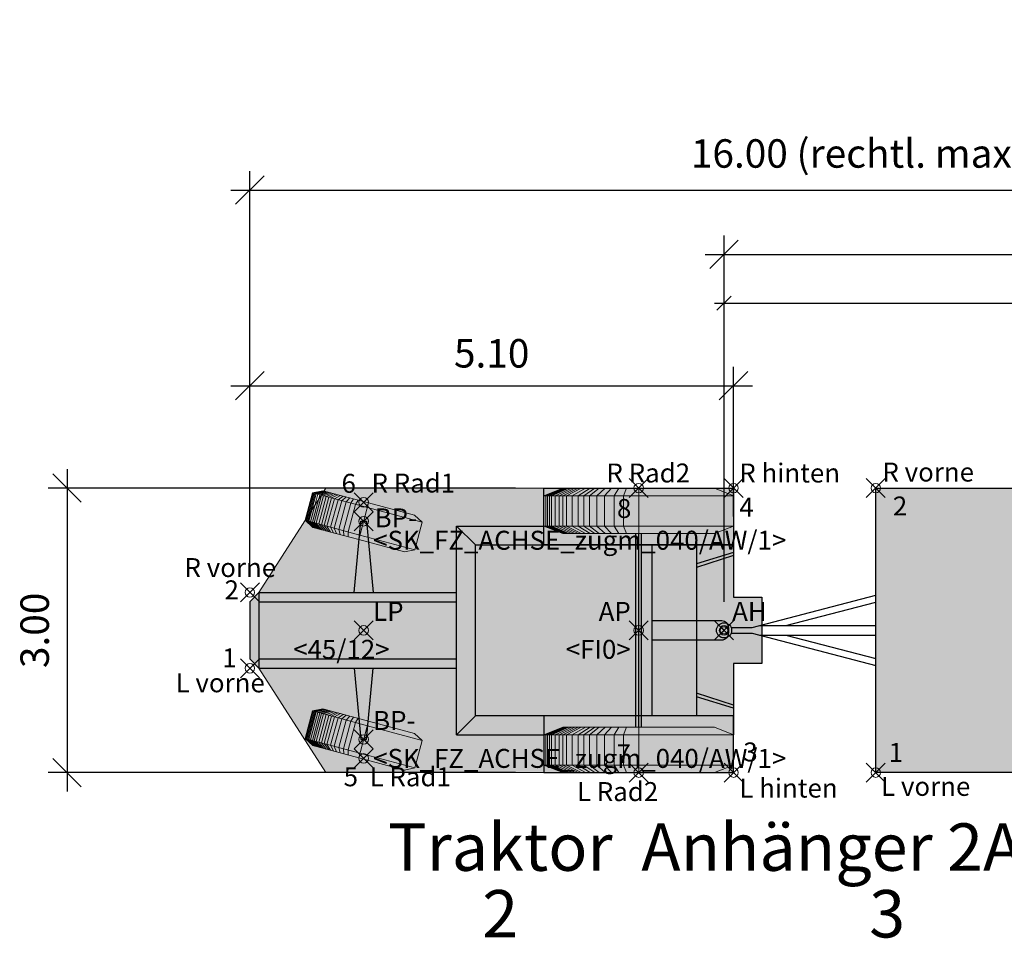
# Model space of a CAD drawing. Units: metres. Extents: x 255 to 1126, y -25 to 1075.
# Drawn here: x 948 to 959, y 418 to 428 of the extents above; entities that cross this region are included whole.
import ezdxf
from ezdxf.enums import TextEntityAlignment as Align

# ---------------------------------------------------------------- set-up
doc = ezdxf.new("R2010")
doc.units = ezdxf.units.M
doc.header["$PDMODE"] = 35
doc.header["$PDSIZE"] = 0.1
for name, color, linetype, lineweight in [('P_SK_AL_B000_T___$_____$FzgBemassung', 162, 'Continuous', 5), ('P_SK_AL_SKFZ_B___$_____$FzgPunkt', 162, 'Continuous', 0), ('P_SK_AL_SKFZ_B___$_____$FzgRad', 10, 'Continuous', 0), ('P_SK_AL_SKFZ_B___$_____$FzgRadA', 10, 'Continuous', 18), ('P_SK_AL_SKFZ_B___$_____$FzgSpurPunkt_allgemein', 162, 'Continuous', 0), ('P_SK_AL_SKFZ_L___$_____$FzgSichtFeldlinienGrenze', 12, 'Continuous', 0), ('P_SK_AL_SKFZ_T___$_____$FzgBezeichnung', 162, 'Continuous', 0), ('P_SK_AL_SKFZ_T___$_____$FzgNummer', 162, 'Continuous', 0), ('P_SK_AL_SKFZ_T___$_____$FzgPunktBezeichnung', 162, 'Continuous', 0), ('P_SK_AL_SKFZ_T___$_____$FzgPunktID', 162, 'Continuous', 0), ('P_SK_AL_SKFZ_T___$_____$FzgPunktID2', 254, 'Continuous', 0), ('P_SK_ST_SKFZ_B_LP$_____$Fahrzeug', 176, 'Continuous', 30)]:
    doc.layers.add(name, color=color, linetype=linetype, lineweight=lineweight)
doc.layers.add('P_SK_AL_SKHK_F___$_____$FzgHuellSchraffur', color=253, linetype='Continuous', lineweight=0, transparency=0.45)
doc.styles.add('HMapSK_FzgAtt', font='isocpeur.ttf')
doc.styles.add('HMapSK_FzgPosBlock', font='isocpeur.ttf')
doc.styles.get("Standard").update_dxf_attribs({"font": 'arial.ttf'})
doc.dimstyles.new('SK_AL_FzgBibliothek', dxfattribs={"dimtxt": 0.3, "dimasz": 0.3, "dimexe": 0.2, "dimexo": 0.3, "dimgap": 0.15, "dimtad": 1, "dimzin": 1, "dimdsep": 46, "dimtxsty": 'Standard', "dimblk": 'OBLIQUE', "dimcen": 1, "dimdle": 0.2, "dimadec": 1, "dimazin": 0, "dimtfac": 1, "dimtmove": 0, "dimatfit": 3, "dimfxl": 0.2, "dimarcsym": 0})
doc.dimstyles.new('SK_AL_FzgBibliothek_3', dxfattribs={"dimscale": 0.5, "dimtxt": 0.3, "dimasz": 0.3, "dimexe": 0.2, "dimexo": 0.3, "dimgap": 0.15, "dimtad": 1, "dimzin": 1, "dimdsep": 46, "dimtxsty": 'Standard', "dimblk": 'OBLIQUE', "dimcen": 1, "dimdle": 0.2, "dimadec": 1, "dimazin": 0, "dimtfac": 1, "dimtmove": 0, "dimatfit": 3, "dimfxl": 0.1, "dimfxlon": 1, "dimarcsym": 0})

# ---------------------------------------------------------------- blocks, each defined once
blk = doc.blocks.new('B1')
blk.add_point((0, 0))
blk.add_point((0, 0))
at = {"layer": 'P_SK_AL_SKFZ_T___$_____$FzgPunktBezeichnung', "color": 0, "style": 'HMapSK_FzgPosBlock'}
blk.add_attdef('BEZ', (0.1, -0.3), '', height=0.2, dxfattribs=at)
blk.add_attdef('BEZ', (0.1, -0.3), '', height=0.2, dxfattribs=at)
at = {"layer": 'P_SK_AL_SKFZ_T___$_____$FzgPunktID', "color": 0, "style": 'HMapSK_FzgPosBlock'}
blk.add_attdef('ID', (0.1, 0.1), '', height=0.2, dxfattribs=at)
blk.add_attdef('ID', (0.1, 0.1), '', height=0.2, dxfattribs=at)
blk = doc.blocks.new('*U92')
at = {"layer": 'P_SK_AL_SKHK_F___$_____$FzgHuellSchraffur'}
h = blk.add_hatch(color=256, dxfattribs=at)
h.dxf.hatch_style = 1
h.paths.add_polyline_path([(1.6, 1.5), (11, 1.5), (11, -1.5), (1.6, -1.5)])
h = blk.add_hatch(color=256, dxfattribs=at)
h.paths.add_polyline_path([(0.08, 0, 1), (-0.08, 0, 1)])
h.paths.add_polyline_path([(-0.04, 0, -1), (0.04, 0, -1)], flags=16)
h = blk.add_hatch(color=256, dxfattribs=at)
h.dxf.hatch_style = 1
edge = h.paths.add_edge_path()
edge.add_line((10.3, -0.1), (10.875, -0.1))
edge.add_arc((10.875, -0.025), 0.075, 270, 360)
edge.add_line((10.95, -0.025), (10.95, 0.025))
edge.add_arc((10.875, 0.025), 0.075, 360, 450)
edge.add_line((10.875, 0.1), (10.3, 0.1))
edge.add_line((10.3, 0.1), (10.3, -0.1))
for p, q in [((6.85, -1.475), (6.85, 1.475)), ((8.25, -1.475), (8.25, 1.475)), ((6.82, -0.875), (6.82, 0.875)), ((6.88, -0.875), (6.88, 0.875)), ((8.22, -0.875), (8.22, 0.875)), ((8.28, -0.875), (8.28, 0.875)), ((0.296, 0.03), (1.6, 0.37)), ((0.65, 0.05), (1.6, 0.297)), ((0.074, 0.03), (0.296, 0.03)), ((0.373, 0.05), (1.6, 0.05)), ((0.074, -0.03), (0.296, -0.03)), ((0.296, -0.03), (1.6, -0.37)), ((0.373, -0.05), (1.6, -0.05)), ((0.65, -0.05), (1.6, -0.297))]:
    blk.add_line(p, q)
blk.add_lwpolyline([(1.6, 1.5), (11, 1.5), (11, -1.5), (1.6, -1.5)], close=True)
blk.add_lwpolyline([(10.3, -0.1), (10.875, -0.1, 0.414214), (10.95, -0.025), (10.95, 0.025, 0.414214), (10.875, 0.1), (10.3, 0.1)], format="xyb", close=True)
for radius in [0.08, 0.04]:
    blk.add_circle((0, 0), radius)
at = {"layer": 'P_SK_AL_SKFZ_B___$_____$FzgRad'}
for p, q in [((6.25, 1.425), (6.35, 1.475)), ((6.26, 1.425), (6.358, 1.475)), ((6.27, 1.425), (6.366, 1.475)), ((6.28, 1.425), (6.374, 1.475)), ((6.29, 1.425), (6.382, 1.475)), ((6.31, 1.425), (6.398, 1.475)), ((6.33, 1.425), (6.414, 1.475)), ((6.35, 1.475), (6.85, 1.475)), ((6.35, 1.425), (6.43, 1.475)), ((6.37, 1.425), (6.446, 1.475)), ((6.4, 1.425), (6.47, 1.475)), ((6.43, 1.425), (6.494, 1.475)), ((6.46, 1.425), (6.518, 1.475)), ((6.49, 1.425), (6.542, 1.475)), ((6.53, 1.425), (6.574, 1.475)), ((6.57, 1.425), (6.606, 1.475)), ((6.62, 1.425), (6.646, 1.475)), ((6.67, 1.425), (6.686, 1.475)), ((6.72, 1.425), (6.736, 1.475)), ((6.77, 1.425), (6.786, 1.475)), ((6.85, 1.475), (6.85, 0.875)), ((7.35, 1.475), (6.85, 1.475)), ((7.35, 1.475), (7.45, 1.425)), ((7.65, 1.425), (7.75, 1.475)), ((7.66, 1.425), (7.758, 1.475)), ((7.67, 1.425), (7.766, 1.475)), ((7.68, 1.425), (7.774, 1.475)), ((7.69, 1.425), (7.782, 1.475)), ((7.71, 1.425), (7.798, 1.475)), ((7.73, 1.425), (7.814, 1.475)), ((7.75, 1.475), (8.25, 1.475)), ((7.75, 1.425), (7.83, 1.475)), ((7.77, 1.425), (7.846, 1.475)), ((7.8, 1.425), (7.87, 1.475)), ((7.83, 1.425), (7.894, 1.475)), ((7.86, 1.425), (7.918, 1.475)), ((7.89, 1.425), (7.942, 1.475)), ((7.93, 1.425), (7.974, 1.475)), ((7.97, 1.425), (8.006, 1.475)), ((8.02, 1.425), (8.046, 1.475)), ((8.07, 1.425), (8.086, 1.475)), ((8.12, 1.425), (8.136, 1.475)), ((8.17, 1.425), (8.186, 1.475)), ((8.25, 1.475), (8.25, 0.875)), ((8.75, 1.475), (8.25, 1.475)), ((8.75, 1.475), (8.85, 1.425)), ((6.85, 1.425), (6.25, 1.425)), ((6.25, 1.425), (6.25, 0.925)), ((6.26, 1.425), (6.26, 0.925)), ((6.27, 1.425), (6.27, 0.925)), ((6.28, 1.425), (6.28, 0.925)), ((6.29, 1.425), (6.29, 0.925)), ((6.31, 1.425), (6.31, 0.925)), ((6.33, 1.425), (6.33, 0.925)), ((6.35, 1.425), (6.35, 0.925)), ((6.37, 1.425), (6.37, 0.925)), ((6.4, 1.425), (6.4, 0.925)), ((6.43, 1.425), (6.43, 0.925)), ((6.46, 1.425), (6.46, 0.925)), ((6.49, 1.425), (6.49, 0.925)), ((6.53, 1.425), (6.53, 0.925)), ((6.57, 1.425), (6.57, 0.925)), ((6.62, 1.425), (6.62, 0.925)), ((6.67, 1.425), (6.67, 0.925)), ((6.72, 1.425), (6.72, 0.925)), ((6.77, 1.425), (6.77, 0.925)), ((6.85, 1.425), (7.45, 1.425)), ((6.85, 1.425), (7.45, 1.425)), ((7.45, 1.425), (7.45, 0.925)), ((8.25, 1.425), (7.65, 1.425)), ((7.65, 1.425), (7.65, 0.925)), ((7.66, 1.425), (7.66, 0.925)), ((7.67, 1.425), (7.67, 0.925)), ((7.68, 1.425), (7.68, 0.925)), ((7.69, 1.425), (7.69, 0.925)), ((7.71, 1.425), (7.71, 0.925)), ((7.73, 1.425), (7.73, 0.925)), ((7.75, 1.425), (7.75, 0.925)), ((7.77, 1.425), (7.77, 0.925)), ((7.8, 1.425), (7.8, 0.925)), ((7.83, 1.425), (7.83, 0.925)), ((7.86, 1.425), (7.86, 0.925)), ((7.89, 1.425), (7.89, 0.925)), ((7.93, 1.425), (7.93, 0.925)), ((7.97, 1.425), (7.97, 0.925)), ((8.02, 1.425), (8.02, 0.925)), ((8.07, 1.425), (8.07, 0.925)), ((8.12, 1.425), (8.12, 0.925)), ((8.17, 1.425), (8.17, 0.925)), ((8.25, 1.425), (8.85, 1.425)), ((8.25, 1.425), (8.85, 1.425)), ((8.85, 1.425), (8.85, 0.925)), ((6.25, 0.925), (6.85, 0.925)), ((6.25, 0.925), (6.35, 0.875)), ((6.26, 0.925), (6.358, 0.875)), ((6.27, 0.925), (6.366, 0.875)), ((6.28, 0.925), (6.374, 0.875)), ((6.29, 0.925), (6.382, 0.875)), ((6.31, 0.925), (6.398, 0.875)), ((6.33, 0.925), (6.414, 0.875)), ((6.35, 0.925), (6.43, 0.875)), ((6.35, 0.875), (6.85, 0.875)), ((6.37, 0.925), (6.446, 0.875)), ((6.4, 0.925), (6.47, 0.875)), ((6.43, 0.925), (6.494, 0.875)), ((6.46, 0.925), (6.518, 0.875)), ((6.49, 0.925), (6.542, 0.875)), ((6.53, 0.925), (6.574, 0.875)), ((6.57, 0.925), (6.606, 0.875)), ((6.62, 0.925), (6.646, 0.875)), ((6.67, 0.925), (6.686, 0.875)), ((6.72, 0.925), (6.736, 0.875)), ((6.77, 0.925), (6.786, 0.875)), ((7.45, 0.925), (6.85, 0.925)), ((7.45, 0.925), (6.85, 0.925)), ((7.35, 0.875), (6.85, 0.875)), ((7.45, 0.925), (7.35, 0.875)), ((7.65, 0.925), (8.25, 0.925)), ((7.65, 0.925), (7.75, 0.875)), ((7.66, 0.925), (7.758, 0.875)), ((7.67, 0.925), (7.766, 0.875)), ((7.68, 0.925), (7.774, 0.875)), ((7.69, 0.925), (7.782, 0.875)), ((7.71, 0.925), (7.798, 0.875)), ((7.73, 0.925), (7.814, 0.875)), ((7.75, 0.925), (7.83, 0.875)), ((7.75, 0.875), (8.25, 0.875)), ((7.77, 0.925), (7.846, 0.875)), ((7.8, 0.925), (7.87, 0.875)), ((7.83, 0.925), (7.894, 0.875)), ((7.86, 0.925), (7.918, 0.875)), ((7.89, 0.925), (7.942, 0.875)), ((7.93, 0.925), (7.974, 0.875)), ((7.97, 0.925), (8.006, 0.875)), ((8.02, 0.925), (8.046, 0.875)), ((8.07, 0.925), (8.086, 0.875)), ((8.12, 0.925), (8.136, 0.875)), ((8.17, 0.925), (8.186, 0.875)), ((8.85, 0.925), (8.25, 0.925)), ((8.85, 0.925), (8.25, 0.925)), ((8.75, 0.875), (8.25, 0.875)), ((8.85, 0.925), (8.75, 0.875)), ((6.25, -0.925), (6.35, -0.875)), ((6.85, -0.925), (6.25, -0.925)), ((6.25, -0.925), (6.25, -1.425)), ((6.26, -0.925), (6.358, -0.875)), ((6.26, -0.925), (6.26, -1.425)), ((6.27, -0.925), (6.366, -0.875)), ((6.27, -0.925), (6.27, -1.425)), ((6.28, -0.925), (6.374, -0.875)), ((6.28, -0.925), (6.28, -1.425)), ((6.29, -0.925), (6.382, -0.875)), ((6.29, -0.925), (6.29, -1.425)), ((6.31, -0.925), (6.398, -0.875)), ((6.31, -0.925), (6.31, -1.425)), ((6.33, -0.925), (6.414, -0.875)), ((6.33, -0.925), (6.33, -1.425)), ((6.35, -0.875), (6.85, -0.875)), ((6.35, -0.925), (6.43, -0.875)), ((6.35, -0.925), (6.35, -1.425)), ((6.37, -0.925), (6.446, -0.875)), ((6.37, -0.925), (6.37, -1.425)), ((6.4, -0.925), (6.47, -0.875)), ((6.4, -0.925), (6.4, -1.425)), ((6.43, -0.925), (6.494, -0.875)), ((6.43, -0.925), (6.43, -1.425)), ((6.46, -0.925), (6.518, -0.875)), ((6.46, -0.925), (6.46, -1.425)), ((6.49, -0.925), (6.542, -0.875)), ((6.49, -0.925), (6.49, -1.425)), ((6.53, -0.925), (6.574, -0.875)), ((6.53, -0.925), (6.53, -1.425)), ((6.57, -0.925), (6.606, -0.875)), ((6.57, -0.925), (6.57, -1.425)), ((6.62, -0.925), (6.646, -0.875)), ((6.62, -0.925), (6.62, -1.425)), ((6.67, -0.925), (6.686, -0.875)), ((6.67, -0.925), (6.67, -1.425)), ((6.72, -0.925), (6.736, -0.875)), ((6.72, -0.925), (6.72, -1.425)), ((6.77, -0.925), (6.786, -0.875)), ((6.77, -0.925), (6.77, -1.425)), ((6.85, -0.875), (6.85, -1.475)), ((7.35, -0.875), (6.85, -0.875)), ((6.85, -0.925), (7.45, -0.925)), ((6.85, -0.925), (7.45, -0.925)), ((7.35, -0.875), (7.45, -0.925)), ((7.45, -0.925), (7.45, -1.425)), ((7.65, -0.925), (7.75, -0.875)), ((8.25, -0.925), (7.65, -0.925)), ((7.65, -0.925), (7.65, -1.425)), ((7.66, -0.925), (7.758, -0.875)), ((7.66, -0.925), (7.66, -1.425)), ((7.67, -0.925), (7.766, -0.875)), ((7.67, -0.925), (7.67, -1.425)), ((7.68, -0.925), (7.774, -0.875)), ((7.68, -0.925), (7.68, -1.425)), ((7.69, -0.925), (7.782, -0.875)), ((7.69, -0.925), (7.69, -1.425)), ((7.71, -0.925), (7.798, -0.875)), ((7.71, -0.925), (7.71, -1.425)), ((7.73, -0.925), (7.814, -0.875)), ((7.73, -0.925), (7.73, -1.425)), ((7.75, -0.875), (8.25, -0.875)), ((7.75, -0.925), (7.83, -0.875)), ((7.75, -0.925), (7.75, -1.425)), ((7.77, -0.925), (7.846, -0.875)), ((7.77, -0.925), (7.77, -1.425)), ((7.8, -0.925), (7.87, -0.875)), ((7.8, -0.925), (7.8, -1.425)), ((7.83, -0.925), (7.894, -0.875)), ((7.83, -0.925), (7.83, -1.425)), ((7.86, -0.925), (7.918, -0.875)), ((7.86, -0.925), (7.86, -1.425)), ((7.89, -0.925), (7.942, -0.875)), ((7.89, -0.925), (7.89, -1.425)), ((7.93, -0.925), (7.974, -0.875)), ((7.93, -0.925), (7.93, -1.425)), ((7.97, -0.925), (8.006, -0.875)), ((7.97, -0.925), (7.97, -1.425)), ((8.02, -0.925), (8.046, -0.875)), ((8.02, -0.925), (8.02, -1.425)), ((8.07, -0.925), (8.086, -0.875)), ((8.07, -0.925), (8.07, -1.425)), ((8.12, -0.925), (8.136, -0.875)), ((8.12, -0.925), (8.12, -1.425)), ((8.17, -0.925), (8.186, -0.875)), ((8.17, -0.925), (8.17, -1.425)), ((8.25, -0.875), (8.25, -1.475)), ((8.75, -0.875), (8.25, -0.875)), ((8.25, -0.925), (8.85, -0.925)), ((8.25, -0.925), (8.85, -0.925)), ((8.75, -0.875), (8.85, -0.925)), ((8.85, -0.925), (8.85, -1.425)), ((6.25, -1.425), (6.85, -1.425)), ((6.25, -1.425), (6.35, -1.475)), ((6.26, -1.425), (6.358, -1.475)), ((6.27, -1.425), (6.366, -1.475)), ((6.28, -1.425), (6.374, -1.475)), ((6.29, -1.425), (6.382, -1.475)), ((6.31, -1.425), (6.398, -1.475)), ((6.33, -1.425), (6.414, -1.475)), ((6.35, -1.425), (6.43, -1.475)), ((6.37, -1.425), (6.446, -1.475)), ((6.4, -1.425), (6.47, -1.475)), ((6.43, -1.425), (6.494, -1.475)), ((6.46, -1.425), (6.518, -1.475)), ((6.49, -1.425), (6.542, -1.475)), ((6.53, -1.425), (6.574, -1.475)), ((6.57, -1.425), (6.606, -1.475)), ((6.62, -1.425), (6.646, -1.475)), ((6.67, -1.425), (6.686, -1.475)), ((6.72, -1.425), (6.736, -1.475)), ((6.77, -1.425), (6.786, -1.475)), ((7.45, -1.425), (6.85, -1.425)), ((7.45, -1.425), (6.85, -1.425)), ((7.45, -1.425), (7.35, -1.475)), ((7.65, -1.425), (8.25, -1.425)), ((7.65, -1.425), (7.75, -1.475)), ((7.66, -1.425), (7.758, -1.475)), ((7.67, -1.425), (7.766, -1.475)), ((7.68, -1.425), (7.774, -1.475)), ((7.69, -1.425), (7.782, -1.475)), ((7.71, -1.425), (7.798, -1.475)), ((7.73, -1.425), (7.814, -1.475)), ((7.75, -1.425), (7.83, -1.475)), ((7.77, -1.425), (7.846, -1.475)), ((7.8, -1.425), (7.87, -1.475)), ((7.83, -1.425), (7.894, -1.475)), ((7.86, -1.425), (7.918, -1.475)), ((7.89, -1.425), (7.942, -1.475)), ((7.93, -1.425), (7.974, -1.475)), ((7.97, -1.425), (8.006, -1.475)), ((8.02, -1.425), (8.046, -1.475)), ((8.07, -1.425), (8.086, -1.475)), ((8.12, -1.425), (8.136, -1.475)), ((8.17, -1.425), (8.186, -1.475)), ((8.85, -1.425), (8.25, -1.425)), ((8.85, -1.425), (8.25, -1.425)), ((8.85, -1.425), (8.75, -1.475)), ((6.35, -1.475), (6.85, -1.475)), ((7.35, -1.475), (6.85, -1.475)), ((7.75, -1.475), (8.25, -1.475)), ((8.75, -1.475), (8.25, -1.475))]:
    blk.add_line(p, q, dxfattribs=at)
at = {"layer": 'P_SK_AL_SKFZ_L___$_____$FzgSichtFeldlinienGrenze'}
blk.add_lwpolyline([(1.6, -1.5), (11, -1.5), (11, 1.5), (1.6, 1.5)], close=True, dxfattribs=at)
at = {"layer": 'P_SK_AL_SKFZ_B___$_____$FzgPunkt'}
ref = blk.add_blockref('B1', (1.6, 1.5), dxfattribs=at)
ref.add_attrib('BEZ', 'R vorne', (1.67, 1.569), dxfattribs={"layer": 'P_SK_AL_SKFZ_T___$_____$FzgPunktBezeichnung', "color": 0, "height": 0.2, "style": 'HMapSK_FzgPosBlock'})
ref.add_attrib('ID', '2', (1.78, 1.211), dxfattribs={"layer": 'P_SK_AL_SKFZ_T___$_____$FzgPunktID2', "height": 0.2, "style": 'HMapSK_FzgPosBlock'})
ref = blk.add_blockref('B1', (11, 1.5), dxfattribs=at)
ref.add_attrib('BEZ', 'R hinten', (9.93, 1.569), dxfattribs={"layer": 'P_SK_AL_SKFZ_T___$_____$FzgPunktBezeichnung', "color": 0, "height": 0.2, "style": 'HMapSK_FzgPosBlock'})
ref.add_attrib('ID', '4', (10.763, 1.203), dxfattribs={"layer": 'P_SK_AL_SKFZ_T___$_____$FzgPunktID2', "height": 0.2, "style": 'HMapSK_FzgPosBlock'})
ref = blk.add_blockref('B1', (7.55, 0), dxfattribs=at)
ref.add_attrib('BEZ', '<FI0>', (7.701, -0.3), dxfattribs={"layer": 'P_SK_AL_SKFZ_T___$_____$FzgPunktBezeichnung', "color": 0, "height": 0.2, "style": 'HMapSK_FzgPosBlock'})
ref.add_attrib('ID', 'AP', (7.725, 0.1), dxfattribs={"layer": 'P_SK_AL_SKFZ_T___$_____$FzgPunktID', "height": 0.2, "style": 'HMapSK_FzgPosBlock'})
ref = blk.add_blockref('B1', (10.85, 0), dxfattribs=at)
ref.add_attrib('ID', 'AH', (10.387, 0.1), dxfattribs={"layer": 'P_SK_AL_SKFZ_T___$_____$FzgPunktID', "height": 0.2, "style": 'HMapSK_FzgPosBlock'})
ref = blk.add_blockref('B1', (1.6, -1.5), dxfattribs=at)
ref.add_attrib('BEZ', 'L vorne', (1.656, -1.745), dxfattribs={"layer": 'P_SK_AL_SKFZ_T___$_____$FzgPunktBezeichnung', "color": 0, "height": 0.2, "style": 'HMapSK_FzgPosBlock'})
ref.add_attrib('ID', '1', (1.736, -1.387), dxfattribs={"layer": 'P_SK_AL_SKFZ_T___$_____$FzgPunktID2', "height": 0.2, "style": 'HMapSK_FzgPosBlock'})
ref = blk.add_blockref('B1', (11, -1.5), dxfattribs=at)
ref.add_attrib('BEZ', 'L hinten', (9.945, -1.752), dxfattribs={"layer": 'P_SK_AL_SKFZ_T___$_____$FzgPunktBezeichnung', "color": 0, "height": 0.2, "style": 'HMapSK_FzgPosBlock'})
ref.add_attrib('ID', '3', (10.749, -1.394), dxfattribs={"layer": 'P_SK_AL_SKFZ_T___$_____$FzgPunktID2', "height": 0.2, "style": 'HMapSK_FzgPosBlock'})
at = {"layer": 'P_SK_AL_SKFZ_B___$_____$FzgSpurPunkt_allgemein'}
ref = blk.add_blockref('B1', (6.85, 1.475), dxfattribs=at)
ref.add_attrib('BEZ', 'R Rad1', (6.376, 1.569), dxfattribs={"layer": 'P_SK_AL_SKFZ_T___$_____$FzgPunktBezeichnung', "color": 0, "height": 0.2, "style": 'HMapSK_FzgPosBlock'})
ref.add_attrib('ID', '8', (6.62, 1.175), dxfattribs={"layer": 'P_SK_AL_SKFZ_T___$_____$FzgPunktID2', "height": 0.2, "style": 'HMapSK_FzgPosBlock'})
ref = blk.add_blockref('B1', (8.25, 1.475), dxfattribs=at)
ref.add_attrib('BEZ', 'R Rad2', (7.846, 1.561), dxfattribs={"layer": 'P_SK_AL_SKFZ_T___$_____$FzgPunktBezeichnung', "color": 0, "height": 0.2, "style": 'HMapSK_FzgPosBlock'})
ref.add_attrib('ID', '10', (7.97, 1.175), dxfattribs={"layer": 'P_SK_AL_SKFZ_T___$_____$FzgPunktID2', "height": 0.2, "style": 'HMapSK_FzgPosBlock'})
ref = blk.add_blockref('B1', (6.85, -1.475), dxfattribs=at)
ref.add_attrib('BEZ', 'L Rad1', (6.199, -1.775), dxfattribs={"layer": 'P_SK_AL_SKFZ_T___$_____$FzgPunktBezeichnung', "color": 0, "height": 0.2, "style": 'HMapSK_FzgPosBlock'})
ref.add_attrib('ID', '7', (6.617, -1.375), dxfattribs={"layer": 'P_SK_AL_SKFZ_T___$_____$FzgPunktID2', "height": 0.2, "style": 'HMapSK_FzgPosBlock'})
ref = blk.add_blockref('B1', (8.25, -1.475), dxfattribs=at)
ref.add_attrib('BEZ', 'L Rad2', (7.599, -1.775), dxfattribs={"layer": 'P_SK_AL_SKFZ_T___$_____$FzgPunktBezeichnung', "color": 0, "height": 0.2, "style": 'HMapSK_FzgPosBlock'})
ref.add_attrib('ID', '9', (8.017, -1.375), dxfattribs={"layer": 'P_SK_AL_SKFZ_T___$_____$FzgPunktID2', "height": 0.2, "style": 'HMapSK_FzgPosBlock'})
at = {"layer": 'P_SK_AL_SKFZ_T___$_____$FzgBezeichnung', "style": 'HMapSK_FzgAtt'}
blk.add_attdef('FZGBEZ', text='', height=0.5, dxfattribs=at).set_placement((1.72, -2.535), align=Align.CENTER)
at = {"layer": 'P_SK_AL_SKFZ_T___$_____$FzgNummer', "style": 'HMapSK_FzgAtt'}
blk.add_attdef('FZGNR', text='', height=0.5, dxfattribs=at).set_placement((1.72, -3.238), align=Align.CENTER)
blk = doc.blocks.new('_Oblique')
at = {"color": 0, "lineweight": -2}
blk.add_line((-0.5, -0.5), (0.5, 0.5), dxfattribs=at)
blk = doc.blocks.new('*D454')
at = {"layer": 'Defpoints', "color": 0, "transparency": 16777216}
for p in [(966.815, 425.281), (966.815, 422.817), (955.815, 421.317)]:
    blk.add_point(p, dxfattribs=at)
at = {"layer": 'P_SK_AL_B000_T___$_____$FzgBemassung', "color": 0, "lineweight": -2, "transparency": 16777216}
for p, q in [((955.815, 421.617), (955.815, 425.481)), ((966.815, 423.117), (966.815, 425.481)), ((955.615, 425.281), (967.015, 425.281))]:
    blk.add_line(p, q, dxfattribs=at)
at = {"layer": 'P_SK_AL_B000_T___$_____$FzgBemassung', "color": 0, "lineweight": -2, "transparency": 16777216, "xscale": 0.3, "yscale": 0.3, "zscale": 0.3, "rotation": 180}
blk.add_blockref('_Oblique', (955.815, 425.281), dxfattribs=at)
at = {"layer": 'P_SK_AL_B000_T___$_____$FzgBemassung', "color": 0, "lineweight": -2, "transparency": 16777216, "xscale": 0.3, "yscale": 0.3, "zscale": 0.3}
blk.add_blockref('_Oblique', (966.815, 425.281), dxfattribs=at)
at = {"layer": 'P_SK_AL_B000_T___$_____$FzgBemassung', "color": 0, "transparency": 16777216, "insert": (961.315, 425.584), "char_height": 0.3, "attachment_point": 5}
blk.add_mtext('11.00', dxfattribs=at)
blk = doc.blocks.new('*D460')
at = {"layer": 'Defpoints', "color": 0, "transparency": 16777216}
for p in [(966.815, 425.959), (966.815, 422.817), (950.815, 422.117)]:
    blk.add_point(p, dxfattribs=at)
at = {"layer": 'P_SK_AL_B000_T___$_____$FzgBemassung', "color": 0, "lineweight": -2, "transparency": 16777216}
for p, q in [((950.815, 422.417), (950.815, 426.159)), ((966.815, 423.117), (966.815, 426.159)), ((950.615, 425.959), (967.015, 425.959))]:
    blk.add_line(p, q, dxfattribs=at)
at = {"layer": 'P_SK_AL_B000_T___$_____$FzgBemassung', "color": 0, "lineweight": -2, "transparency": 16777216, "xscale": 0.3, "yscale": 0.3, "zscale": 0.3, "rotation": 180}
blk.add_blockref('_Oblique', (950.815, 425.959), dxfattribs=at)
at = {"layer": 'P_SK_AL_B000_T___$_____$FzgBemassung', "color": 0, "lineweight": -2, "transparency": 16777216, "xscale": 0.3, "yscale": 0.3, "zscale": 0.3}
blk.add_blockref('_Oblique', (966.815, 425.959), dxfattribs=at)
at = {"layer": 'P_SK_AL_B000_T___$_____$FzgBemassung', "color": 0, "transparency": 16777216, "insert": (958.815, 426.306), "char_height": 0.3, "attachment_point": 5}
blk.add_mtext('16.00 (rechtl. max. Länge = 18.75m)', dxfattribs=at)
blk = doc.blocks.new('RAD')
at = {"layer": 'P_SK_AL_SKFZ_B___$_____$FzgRad'}
for p, q in [((-0.49, 0.25), (-0.392, 0.3)), ((-0.48, 0.25), (-0.384, 0.3)), ((-0.47, 0.25), (-0.376, 0.3)), ((-0.46, 0.25), (-0.368, 0.3)), ((-0.44, 0.25), (-0.352, 0.3)), ((-0.42, 0.25), (-0.336, 0.3)), ((-0.4, 0.25), (-0.32, 0.3)), ((-0.38, 0.25), (-0.304, 0.3)), ((-0.35, 0.25), (-0.28, 0.3)), ((-0.32, 0.25), (-0.256, 0.3)), ((-0.29, 0.25), (-0.232, 0.3)), ((-0.26, 0.25), (-0.208, 0.3)), ((-0.22, 0.25), (-0.176, 0.3)), ((-0.18, 0.25), (-0.144, 0.3)), ((-0.13, 0.25), (-0.104, 0.3)), ((-0.08, 0.25), (-0.064, 0.3)), ((0, 0.3), (0, 0)), ((0, 0.25), (-0.5, 0.25)), ((-0.49, 0.25), (-0.49, 0.05)), ((-0.48, 0.25), (-0.48, 0.05)), ((-0.47, 0.25), (-0.47, 0.05)), ((-0.46, 0.25), (-0.46, 0.05)), ((-0.44, 0.25), (-0.44, 0.05)), ((-0.42, 0.25), (-0.42, 0.05)), ((-0.4, 0.25), (-0.4, 0.05)), ((-0.38, 0.25), (-0.38, 0.05)), ((-0.35, 0.25), (-0.35, 0.05)), ((-0.32, 0.25), (-0.32, 0.05)), ((-0.29, 0.25), (-0.29, 0.05)), ((-0.26, 0.25), (-0.26, 0.05)), ((-0.22, 0.25), (-0.22, 0.05)), ((-0.18, 0.25), (-0.18, 0.05)), ((-0.13, 0.25), (-0.13, 0.05)), ((-0.08, 0.25), (-0.08, 0.05)), ((0, 0.25), (0.5, 0.25)), ((0, 0.25), (0.5, 0.25)), ((-0.5, 0.05), (0, 0.05)), ((-0.49, 0.05), (-0.392, 0)), ((-0.48, 0.05), (-0.384, 0)), ((-0.47, 0.05), (-0.376, 0)), ((-0.46, 0.05), (-0.368, 0)), ((-0.44, 0.05), (-0.352, 0)), ((-0.42, 0.05), (-0.336, 0)), ((-0.4, 0.05), (-0.32, 0)), ((-0.38, 0.05), (-0.304, 0)), ((-0.35, 0.05), (-0.28, 0)), ((-0.32, 0.05), (-0.256, 0)), ((-0.29, 0.05), (-0.232, 0)), ((-0.26, 0.05), (-0.208, 0)), ((-0.22, 0.05), (-0.176, 0)), ((-0.18, 0.05), (-0.144, 0)), ((-0.13, 0.05), (-0.104, 0)), ((-0.08, 0.05), (-0.064, 0)), ((0.5, 0.05), (0, 0.05)), ((0.5, 0.05), (0, 0.05))]:
    blk.add_line(p, q, dxfattribs=at)
at = {"layer": 'P_SK_AL_SKFZ_B___$_____$FzgRadA'}
for p, q in [((-0.5, 0.25), (-0.4, 0.3)), ((-0.4, 0.3), (0, 0.3)), ((0.4, 0.3), (0, 0.3)), ((0.4, 0.3), (0.5, 0.25)), ((-0.5, 0.25), (-0.5, 0.05)), ((0.5, 0.25), (0.5, 0.05)), ((-0.5, 0.05), (-0.4, 0)), ((-0.4, 0), (0, 0)), ((0.4, 0), (0, 0)), ((0.5, 0.05), (0.4, 0))]:
    blk.add_line(p, q, dxfattribs=at)
blk = doc.blocks.new('*U148')
at = {"layer": 'P_SK_AL_SKHK_F___$_____$FzgHuellSchraffur'}
h = blk.add_hatch(color=256, dxfattribs=at)
h.dxf.hatch_style = 1
h.paths.add_polyline_path([(-1.2, 0.3), (-1.107, 0.4), (-0.4, 1.5), (1.9, 1.5), (3.9, 1.5), (3.9, 0.35), (4.2, 0.35), (4.2, -0.35), (3.9, -0.35), (3.9, -1.5), (1.9, -1.5), (-0.4, -1.5), (-1.107, -0.4), (-1.2, -0.3)])
h = blk.add_hatch(color=256, dxfattribs=at)
h.dxf.hatch_style = 1
edge = h.paths.add_edge_path()
edge.add_line((3.037, -0.1), (3.775, -0.1))
edge.add_arc((3.775, -0.025), 0.075, 270, 360)
edge.add_line((3.85, -0.025), (3.85, 0.025))
edge.add_arc((3.775, 0.025), 0.075, 360, 450)
edge.add_line((3.775, 0.1), (3.037, 0.1))
edge.add_line((3.037, 0.1), (3.037, -0.1))
at = {"lineweight": 5}
blk.add_line((2.9, 1.5), (2.9, -1.5), dxfattribs=at)
for p, q in [((0.979, -1.1), (0.979, 1.1)), ((0.979, 1.1), (1.9, 1.1)), ((0.979, 1.1), (1.179, 0.9)), ((2.87, -1.02), (2.87, 1.02)), ((2.9, -1.02), (2.9, 1.02)), ((2.93, -1.02), (2.93, 1.02)), ((1.179, -0.9), (1.179, 0.9)), ((1.179, 0.9), (3.9, 0.9)), ((3.51, 0.9), (3.51, -0.9)), ((3.9, 0.821), (3.51, 0.7)), ((3.9, 0.788), (3.51, 0.662)), ((-1.2, 0.3), (-1.107, 0.4)), ((-1.107, 0.4), (-1.107, -0.4)), ((-1.107, 0.4), (0.979, 0.4)), ((-1.2, 0.3), (-1.2, -0.3)), ((-1.107, 0.3), (0.979, 0.3)), ((3.782, -0.018), (3.818, 0.018)), ((3.818, -0.018), (3.782, 0.018)), ((-1.2, -0.3), (-1.107, -0.4)), ((-1.107, -0.3), (0.979, -0.3)), ((-1.107, -0.4), (0.979, -0.4)), ((3.9, -0.788), (3.51, -0.662)), ((3.9, -0.821), (3.51, -0.7)), ((0.979, -1.1), (1.179, -0.9)), ((3.9, -0.9), (1.179, -0.9)), ((0.979, -1.1), (1.9, -1.1))]:
    blk.add_line(p, q)
for points in [[(3.9, 0.9), (1.9, 0.9), (1.9, 1.5), (3.9, 1.5)], [(3.9, -0.9), (1.9, -0.9), (1.9, -1.5), (3.9, -1.5)]]:
    blk.add_lwpolyline(points, close=True)
for points in [[(-0.1, 0.4), (-0.03, 1.15), (0.03, 1.15), (0.1, 0.4)], [(3.9, 1.1), (3.9, 0.35), (4.2, 0.35), (4.2, -0.35), (3.9, -0.35), (3.9, -1.1)], [(3.037, 0.9), (3.037, -0.9)], [(-0.1, -0.4), (-0.03, -1.15), (0.03, -1.15), (0.1, -0.4)]]:
    blk.add_lwpolyline(points)
blk.add_lwpolyline([(3.037, -0.1), (3.775, -0.1, 0.414214), (3.85, -0.025), (3.85, 0.025, 0.414214), (3.775, 0.1), (3.037, 0.1)], format="xyb", close=True)
at = {"layer": 'P_SK_AL_SKFZ_L___$_____$FzgSichtFeldlinienGrenze'}
blk.add_lwpolyline([(-1.2, 0.3), (-1.107, 0.4), (-0.4, 1.5), (1.9, 1.5), (3.9, 1.5), (3.9, 0.35), (4.2, 0.35), (4.2, -0.35), (3.9, -0.35), (3.9, -1.5), (1.9, -1.5), (-0.4, -1.5), (-1.107, -0.4), (-1.2, -0.3)], close=True, dxfattribs=at)
at = {"xscale": 2, "yscale": 1.6, "zscale": 1.6}
for p in [(2.9, 1.02), (2.9, -1.5)]:
    blk.add_blockref('RAD', p, dxfattribs=at)
at = {"layer": 'P_SK_AL_SKFZ_B___$_____$FzgPunkt'}
ref = blk.add_blockref('B1', (3.9, 1.5), dxfattribs=at)
ref.add_attrib('BEZ', 'R hinten', (3.961, 1.559), dxfattribs={"layer": 'P_SK_AL_SKFZ_T___$_____$FzgPunktBezeichnung', "color": 0, "height": 0.2, "style": 'HMapSK_FzgPosBlock'})
ref.add_attrib('ID', '4', (3.961, 1.198), dxfattribs={"layer": 'P_SK_AL_SKFZ_T___$_____$FzgPunktID2', "height": 0.2, "style": 'HMapSK_FzgPosBlock'})
ref = blk.add_blockref('B1', (0, 1.15), dxfattribs=at)
ref.add_attrib('BEZ', '<SK_FZ_ACHSE_zugm_040/AW/1>', (0.1, 0.85), dxfattribs={"layer": 'P_SK_AL_SKFZ_T___$_____$FzgPunktBezeichnung', "color": 0, "height": 0.2, "style": 'HMapSK_FzgPosBlock'})
ref.add_attrib('ID', 'BP-', (0.116, 1.086), dxfattribs={"layer": 'P_SK_AL_SKFZ_T___$_____$FzgPunktID', "height": 0.2, "style": 'HMapSK_FzgPosBlock'})
ref = blk.add_blockref('B1', (-1.2, 0.4), dxfattribs=at)
ref.add_attrib('BEZ', 'R vorne', (-1.889, 0.562), dxfattribs={"layer": 'P_SK_AL_SKFZ_T___$_____$FzgPunktBezeichnung', "color": 0, "height": 0.2, "style": 'HMapSK_FzgPosBlock'})
ref.add_attrib('ID', '2', (-1.467, 0.327), dxfattribs={"layer": 'P_SK_AL_SKFZ_T___$_____$FzgPunktID2', "height": 0.2, "style": 'HMapSK_FzgPosBlock'})
ref = blk.add_blockref('B1', (0, 0), dxfattribs=at)
ref.add_attrib('BEZ', '<45/12>', (-0.743, -0.3), dxfattribs={"layer": 'P_SK_AL_SKFZ_T___$_____$FzgPunktBezeichnung', "color": 0, "height": 0.2, "style": 'HMapSK_FzgPosBlock'})
ref.add_attrib('ID', 'LP', (0.1, 0.1), dxfattribs={"layer": 'P_SK_AL_SKFZ_T___$_____$FzgPunktID', "height": 0.2, "style": 'HMapSK_FzgPosBlock'})
ref = blk.add_blockref('B1', (2.9, 0), dxfattribs=at)
ref.add_attrib('BEZ', '<FI0>', (2.131, -0.3), dxfattribs={"layer": 'P_SK_AL_SKFZ_T___$_____$FzgPunktBezeichnung', "color": 0, "height": 0.2, "style": 'HMapSK_FzgPosBlock'})
ref.add_attrib('ID', 'AP', (2.478, 0.1), dxfattribs={"layer": 'P_SK_AL_SKFZ_T___$_____$FzgPunktID', "height": 0.2, "style": 'HMapSK_FzgPosBlock'})
ref = blk.add_blockref('B1', (3.8, 0), dxfattribs=at)
ref.add_attrib('ID', 'AH', (3.885, 0.1), dxfattribs={"layer": 'P_SK_AL_SKFZ_T___$_____$FzgPunktID', "height": 0.2, "style": 'HMapSK_FzgPosBlock'})
ref = blk.add_blockref('B1', (-1.2, -0.4), dxfattribs=at)
ref.add_attrib('BEZ', 'L vorne', (-1.983, -0.653), dxfattribs={"layer": 'P_SK_AL_SKFZ_T___$_____$FzgPunktBezeichnung', "color": 0, "height": 0.2, "style": 'HMapSK_FzgPosBlock'})
ref.add_attrib('ID', '1', (-1.491, -0.39), dxfattribs={"layer": 'P_SK_AL_SKFZ_T___$_____$FzgPunktID2', "height": 0.2, "style": 'HMapSK_FzgPosBlock'})
ref = blk.add_blockref('B1', (0, -1.15), dxfattribs=at)
ref.add_attrib('BEZ', '<SK_FZ_ACHSE_zugm_040/AW/1>', (0.1, -1.45), dxfattribs={"layer": 'P_SK_AL_SKFZ_T___$_____$FzgPunktBezeichnung', "color": 0, "height": 0.2, "style": 'HMapSK_FzgPosBlock'})
ref.add_attrib('ID', 'BP-', (0.1, -1.05), dxfattribs={"layer": 'P_SK_AL_SKFZ_T___$_____$FzgPunktID', "height": 0.2, "style": 'HMapSK_FzgPosBlock'})
ref = blk.add_blockref('B1', (3.9, -1.5), dxfattribs=at)
ref.add_attrib('BEZ', 'L hinten', (3.961, -1.763), dxfattribs={"layer": 'P_SK_AL_SKFZ_T___$_____$FzgPunktBezeichnung', "color": 0, "height": 0.2, "style": 'HMapSK_FzgPosBlock'})
ref.add_attrib('ID', '3', (4.003, -1.382), dxfattribs={"layer": 'P_SK_AL_SKFZ_T___$_____$FzgPunktID2', "height": 0.2, "style": 'HMapSK_FzgPosBlock'})
at = {"layer": 'P_SK_AL_SKFZ_B___$_____$FzgSpurPunkt_allgemein'}
ref = blk.add_blockref('B1', (2.9, 1.5), dxfattribs=at)
ref.add_attrib('BEZ', 'R Rad2', (2.56, 1.559), dxfattribs={"layer": 'P_SK_AL_SKFZ_T___$_____$FzgPunktBezeichnung', "color": 0, "height": 0.2, "style": 'HMapSK_FzgPosBlock'})
ref.add_attrib('ID', '8', (2.671, 1.185), dxfattribs={"layer": 'P_SK_AL_SKFZ_T___$_____$FzgPunktID2', "height": 0.2, "style": 'HMapSK_FzgPosBlock'})
ref = blk.add_blockref('B1', (0, 1.35), dxfattribs=at)
ref.add_attrib('BEZ', 'R Rad1', (0.083, 1.453), dxfattribs={"layer": 'P_SK_AL_SKFZ_T___$_____$FzgPunktBezeichnung', "color": 0, "height": 0.2, "style": 'HMapSK_FzgPosBlock'})
ref.add_attrib('ID', '6', (-0.233, 1.45), dxfattribs={"layer": 'P_SK_AL_SKFZ_T___$_____$FzgPunktID2', "height": 0.2, "style": 'HMapSK_FzgPosBlock'})
ref = blk.add_blockref('B1', (2.9, -1.5), dxfattribs=at)
ref.add_attrib('BEZ', 'L Rad2', (2.249, -1.8), dxfattribs={"layer": 'P_SK_AL_SKFZ_T___$_____$FzgPunktBezeichnung', "color": 0, "height": 0.2, "style": 'HMapSK_FzgPosBlock'})
ref.add_attrib('ID', '7', (2.667, -1.4), dxfattribs={"layer": 'P_SK_AL_SKFZ_T___$_____$FzgPunktID2', "height": 0.2, "style": 'HMapSK_FzgPosBlock'})
ref = blk.add_blockref('B1', (0, -1.35), dxfattribs=at)
ref.add_attrib('BEZ', 'L Rad1', (0.063, -1.644), dxfattribs={"layer": 'P_SK_AL_SKFZ_T___$_____$FzgPunktBezeichnung', "color": 0, "height": 0.2, "style": 'HMapSK_FzgPosBlock'})
ref.add_attrib('ID', '5', (-0.211, -1.644), dxfattribs={"layer": 'P_SK_AL_SKFZ_T___$_____$FzgPunktID2', "height": 0.2, "style": 'HMapSK_FzgPosBlock'})
at = {"layer": 'P_SK_AL_SKFZ_T___$_____$FzgBezeichnung', "style": 'HMapSK_FzgAtt'}
blk.add_attdef('FZGBEZ', text='', height=0.5, dxfattribs=at).set_placement((1.44, -2.535), align=Align.CENTER)
at = {"layer": 'P_SK_AL_SKFZ_T___$_____$FzgNummer', "style": 'HMapSK_FzgAtt'}
blk.add_attdef('FZGNR', text='', height=0.5, dxfattribs=at).set_placement((1.44, -3.238), align=Align.CENTER)
blk = doc.blocks.new('*D466')
at = {"layer": 'Defpoints', "color": 0, "transparency": 16777216}
for p in [(955.915, 423.896), (955.915, 422.217), (950.815, 421.617)]:
    blk.add_point(p, dxfattribs=at)
at = {"layer": 'P_SK_AL_B000_T___$_____$FzgBemassung', "color": 0, "lineweight": -2, "transparency": 16777216}
for p, q in [((950.815, 421.917), (950.815, 424.096)), ((955.915, 422.517), (955.915, 424.096)), ((950.615, 423.896), (956.115, 423.896))]:
    blk.add_line(p, q, dxfattribs=at)
at = {"layer": 'P_SK_AL_B000_T___$_____$FzgBemassung', "color": 0, "lineweight": -2, "transparency": 16777216, "xscale": 0.3, "yscale": 0.3, "zscale": 0.3, "rotation": 180}
blk.add_blockref('_Oblique', (950.815, 423.896), dxfattribs=at)
at = {"layer": 'P_SK_AL_B000_T___$_____$FzgBemassung', "color": 0, "lineweight": -2, "transparency": 16777216, "xscale": 0.3, "yscale": 0.3, "zscale": 0.3}
blk.add_blockref('_Oblique', (955.915, 423.896), dxfattribs=at)
at = {"layer": 'P_SK_AL_B000_T___$_____$FzgBemassung', "color": 0, "transparency": 16777216, "insert": (953.365, 424.199), "char_height": 0.3, "attachment_point": 5}
blk.add_mtext('5.10', dxfattribs=at)
blk = doc.blocks.new('SK_FZ_ACHSE_zugm_040')
at = {"layer": 'P_SK_AL_SKFZ_B___$_____$FzgRad'}
for p, q in [((0, 0.15), (-0.6, 0.15)), ((-0.59, 0.15), (-0.492, 0.2)), ((-0.59, 0.15), (-0.59, -0.15)), ((-0.58, 0.15), (-0.484, 0.2)), ((-0.58, 0.15), (-0.58, -0.15)), ((-0.57, 0.15), (-0.476, 0.2)), ((-0.57, 0.15), (-0.57, -0.15)), ((-0.56, 0.15), (-0.468, 0.2)), ((-0.56, 0.15), (-0.56, -0.15)), ((-0.54, 0.15), (-0.452, 0.2)), ((-0.54, 0.15), (-0.54, -0.15)), ((-0.52, 0.15), (-0.436, 0.2)), ((-0.52, 0.15), (-0.52, -0.15)), ((-0.5, 0.15), (-0.42, 0.2)), ((-0.5, 0.15), (-0.5, -0.15)), ((-0.48, 0.15), (-0.404, 0.2)), ((-0.48, 0.15), (-0.48, -0.15)), ((-0.45, 0.15), (-0.38, 0.2)), ((-0.45, 0.15), (-0.45, -0.15)), ((-0.42, 0.15), (-0.356, 0.2)), ((-0.42, 0.15), (-0.42, -0.15)), ((-0.39, 0.15), (-0.332, 0.2)), ((-0.39, 0.15), (-0.39, -0.15)), ((-0.36, 0.15), (-0.308, 0.2)), ((-0.36, 0.15), (-0.36, -0.15)), ((-0.32, 0.15), (-0.276, 0.2)), ((-0.32, 0.15), (-0.32, -0.15)), ((-0.28, 0.15), (-0.244, 0.2)), ((-0.28, 0.15), (-0.28, -0.15)), ((-0.23, 0.15), (-0.204, 0.2)), ((-0.23, 0.15), (-0.23, -0.15)), ((-0.18, 0.15), (-0.164, 0.2)), ((-0.18, 0.15), (-0.18, -0.15)), ((-0.13, 0.15), (-0.114, 0.2)), ((-0.13, 0.15), (-0.13, -0.15)), ((0, 0.2), (0, -0.2)), ((0, 0.15), (0.6, 0.15)), ((0, 0.15), (0.6, 0.15)), ((-0.6, -0.15), (0, -0.15)), ((-0.59, -0.15), (-0.492, -0.2)), ((-0.58, -0.15), (-0.484, -0.2)), ((-0.57, -0.15), (-0.476, -0.2)), ((-0.56, -0.15), (-0.468, -0.2)), ((-0.54, -0.15), (-0.452, -0.2)), ((-0.52, -0.15), (-0.436, -0.2)), ((-0.5, -0.15), (-0.42, -0.2)), ((-0.48, -0.15), (-0.404, -0.2)), ((-0.45, -0.15), (-0.38, -0.2)), ((-0.42, -0.15), (-0.356, -0.2)), ((-0.39, -0.15), (-0.332, -0.2)), ((-0.36, -0.15), (-0.308, -0.2)), ((-0.32, -0.15), (-0.276, -0.2)), ((-0.28, -0.15), (-0.244, -0.2)), ((-0.23, -0.15), (-0.204, -0.2)), ((-0.18, -0.15), (-0.164, -0.2)), ((-0.13, -0.15), (-0.114, -0.2)), ((0.6, -0.15), (0, -0.15)), ((0.6, -0.15), (0, -0.15))]:
    blk.add_line(p, q, dxfattribs=at)
at = {"layer": 'P_SK_AL_SKFZ_B___$_____$FzgRadA'}
for p, q in [((-0.6, 0.15), (-0.5, 0.2)), ((-0.6, 0.15), (-0.6, -0.15)), ((-0.5, 0.2), (0, 0.2)), ((0.5, 0.2), (0, 0.2)), ((0.5, 0.2), (0.6, 0.15)), ((0.6, 0.15), (0.6, -0.15)), ((-0.6, -0.15), (-0.5, -0.2)), ((-0.5, -0.2), (0, -0.2)), ((0.5, -0.2), (0, -0.2)), ((0.6, -0.15), (0.5, -0.2))]:
    blk.add_line(p, q, dxfattribs=at)
blk = doc.blocks.new('*D467')
at = {"layer": 'Defpoints', "color": 0, "transparency": 16777216}
for p in [(953.915, 422.817), (948.888, 419.817), (953.915, 419.817)]:
    blk.add_point(p, dxfattribs=at)
at = {"layer": 'P_SK_AL_B000_T___$_____$FzgBemassung', "color": 0, "lineweight": -2, "transparency": 16777216}
for p, q in [((948.888, 423.017), (948.888, 419.617)), ((953.615, 422.817), (948.688, 422.817)), ((953.615, 419.817), (948.688, 419.817))]:
    blk.add_line(p, q, dxfattribs=at)
at = {"layer": 'P_SK_AL_B000_T___$_____$FzgBemassung', "color": 0, "lineweight": -2, "transparency": 16777216, "xscale": 0.3, "yscale": 0.3, "zscale": 0.3}
for p, rotation in [((948.888, 422.817), 90), ((948.888, 419.817), 270)]:
    blk.add_blockref('_Oblique', p, dxfattribs=dict(at, rotation=rotation))
at = {"layer": 'P_SK_AL_B000_T___$_____$FzgBemassung', "color": 0, "transparency": 16777216, "insert": (948.585, 421.317), "char_height": 0.3, "attachment_point": 5, "rotation": 90}
blk.add_mtext('3.00', dxfattribs=at)
blk = doc.blocks.new('*D474')
at = {"layer": 'Defpoints', "color": 0, "transparency": 16777216}
for p in [(963.365, 424.767), (955.815, 421.317), (963.365, 421.317)]:
    blk.add_point(p, dxfattribs=at)
at = {"layer": 'P_SK_AL_B000_T___$_____$FzgBemassung', "color": 0, "lineweight": -2, "transparency": 16777216}
for p, q in [((955.815, 424.717), (955.815, 424.867)), ((963.365, 424.717), (963.365, 424.867)), ((955.715, 424.767), (963.465, 424.767))]:
    blk.add_line(p, q, dxfattribs=at)
at = {"layer": 'P_SK_AL_B000_T___$_____$FzgBemassung', "color": 0, "lineweight": -2, "transparency": 16777216, "xscale": 0.15, "yscale": 0.15, "zscale": 0.15, "rotation": 180}
blk.add_blockref('_Oblique', (955.815, 424.767), dxfattribs=at)
at = {"layer": 'P_SK_AL_B000_T___$_____$FzgBemassung', "color": 0, "lineweight": -2, "transparency": 16777216, "xscale": 0.15, "yscale": 0.15, "zscale": 0.15}
blk.add_blockref('_Oblique', (963.365, 424.767), dxfattribs=at)
at = {"layer": 'P_SK_AL_B000_T___$_____$FzgBemassung', "color": 0, "transparency": 16777216, "insert": (959.59, 424.918), "char_height": 0.15, "attachment_point": 5}
blk.add_mtext('7.55', dxfattribs=at)

msp = doc.modelspace()

# ---------------------------------------------------------------- block references
at = {"layer": 'P_SK_ST_SKFZ_B_LP$_____$Fahrzeug'}
for name, p, values in [('*U148', (952.015, 421.317), {'FZGBEZ': 'Traktor', 'FZGNR': '2'}), ('*U92', (955.815, 421.317), {'FZGBEZ': 'Anhänger 2A 18t', 'FZGNR': '3'})]:
    msp.add_blockref(name, p, dxfattribs=at).add_auto_attribs(values)
at = {"layer": 'P_SK_ST_SKFZ_B_LP$_____$Fahrzeug', "rotation": 345}
for p in [(952.015, 422.467), (952.015, 420.167)]:
    msp.add_blockref('SK_FZ_ACHSE_zugm_040', p, dxfattribs=at)

# ---------------------------------------------------------------- dimensions: what is measured, and where the dimension line sits
at = {"layer": 'P_SK_AL_B000_T___$_____$FzgBemassung'}
dim = msp.add_linear_dim(base=(966.815, 425.9594), p1=(950.815, 422.117), p2=(966.815, 422.817), text='<> (rechtl. max. Länge = 18.75m)', dimstyle='SK_AL_FzgBibliothek', dxfattribs=at)
dim.commit()
dim.dimension.update_dxf_attribs({"geometry": '*D460', "text_midpoint": (958.815, 426.3061)})
for base, p1, p2, dimstyle, picture, middle in [((966.815, 425.2812), (955.815, 421.317), (966.815, 422.817), 'SK_AL_FzgBibliothek', '*D454', (961.315, 425.5844)), ((963.365, 424.7665), (955.815, 421.317), (963.365, 421.317), 'SK_AL_FzgBibliothek_3', '*D474', (959.59, 424.9178)), ((955.915, 423.8961), (950.815, 421.617), (955.915, 422.217), 'SK_AL_FzgBibliothek', '*D466', (953.365, 424.1992))]:
    dim = msp.add_linear_dim(base=base, p1=p1, p2=p2, dimstyle=dimstyle, dxfattribs=at)
    dim.commit()
    dim.dimension.update_dxf_attribs({"geometry": picture, "text_midpoint": middle})
dim = msp.add_linear_dim(base=(948.8884, 419.817), p1=(953.915, 422.817), p2=(953.915, 419.817), angle=90, dimstyle='SK_AL_FzgBibliothek', dxfattribs=at)
dim.commit()
dim.dimension.update_dxf_attribs({"geometry": '*D467', "text_midpoint": (948.5851, 421.317)})

doc.saveas('drawing.dxf')
